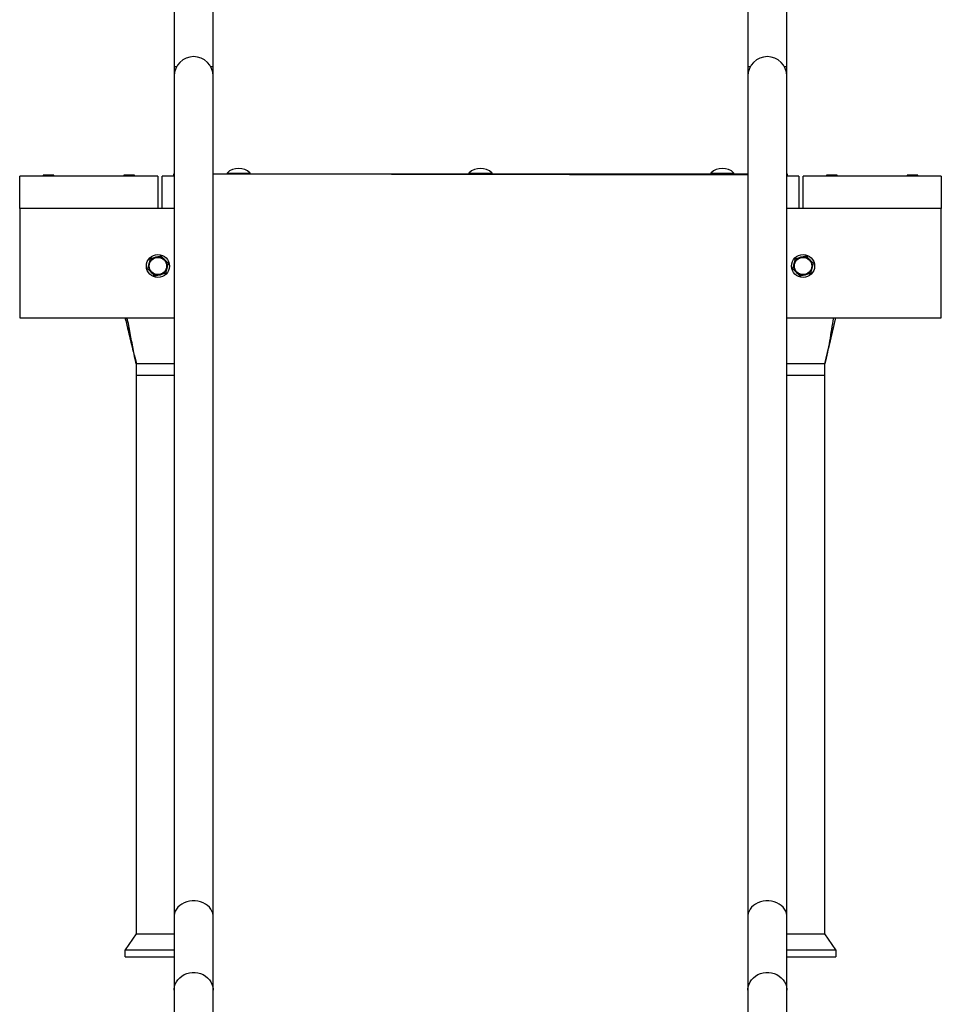
# Model space of a CAD drawing. Units: millimetres. Extents: x 0 to 842, y 0 to 595.
# Drawn here: x 535 to 615, y 205 to 290 of the extents above; entities that cross this region are included whole.
import ezdxf

# ---------------------------------------------------------------- set-up
doc = ezdxf.new("R2010")
doc.units = ezdxf.units.MM
doc.header["$LTSCALE"] = 20

msp = doc.modelspace()

# ---------------------------------------------------------------- linework, layer by layer
at = {"color": 7, "linetype": 'Continuous', "lineweight": 25}
for p, q in [((547.9606753, 322.0417417), (547.9606753, 286.0379828)), ((551.3306753, 286.0379828), (551.3306753, 322.0417417)), ((597.7606753, 322.0417417), (597.7606753, 286.0379828)), ((601.1306753, 286.0379828), (601.1306753, 322.0417417)), ((547.9606753, 286.0379828), (547.9606753, 285.2417417)), ((548.1606753, 286.0379828), (547.9606753, 286.0379828)), ((551.3306753, 286.0379828), (551.1306753, 286.0379828)), ((551.3306753, 285.2417417), (551.3306753, 286.0379828)), ((597.7606753, 286.0379828), (597.7606753, 285.2417417)), ((597.9606753, 286.0379828), (597.7606753, 286.0379828)), ((601.1306753, 286.0379828), (600.9306753, 286.0379828)), ((601.1306753, 285.2417417), (601.1306753, 286.0379828)), ((547.9606753, 285.2417417), (547.9606753, 212.2660655)), ((551.3306753, 212.2660655), (551.3306753, 285.2417417)), ((597.7606753, 285.2417417), (597.7606753, 212.2660655)), ((601.1306753, 212.2660655), (601.1306753, 285.2417417)), ((534.5456753, 273.7417417), (534.5456753, 276.5417417)), ((546.5456753, 276.5417417), (534.5456753, 276.5417417)), ((536.5856753, 276.6417417), (536.5856753, 276.6017417)), ((537.5056753, 276.6417417), (536.5856753, 276.6417417)), ((536.5856753, 276.6017417), (536.5856753, 276.6017417)), ((537.5056753, 276.6017417), (536.5856753, 276.6017417)), ((537.5056753, 276.6017417), (537.5056753, 276.6417417)), ((537.5056753, 276.6017417), (537.5056753, 276.6017417)), ((543.5856753, 276.6417417), (543.5856753, 276.6017417)), ((544.5056753, 276.6417417), (543.5856753, 276.6417417)), ((543.5856753, 276.6017417), (543.5856753, 276.6017417)), ((544.5056753, 276.6017417), (543.5856753, 276.6017417)), ((544.5056753, 276.6017417), (544.5056753, 276.6417417)), ((544.5056753, 276.6017417), (544.5056753, 276.6017417)), ((546.5456753, 276.5417417), (546.5456753, 273.7417417)), ((546.9206753, 273.7417417), (546.9206753, 276.5417417)), ((547.8956753, 276.5417417), (546.9206753, 276.5417417)), ((547.8956753, 276.7417417), (547.8956753, 276.5417417)), ((547.8956753, 276.7417417), (547.8956753, 276.7417417)), ((551.3306753, 276.7417417), (597.7606753, 276.7417417)), ((552.5456753, 276.8214217), (552.5456753, 276.7817417)), ((552.5456753, 276.8214217), (552.8385685, 276.8214217)), ((552.5456753, 276.7817417), (552.5456753, 276.7817417)), ((552.5456753, 276.7817417), (552.8385685, 276.7817417)), ((552.8385685, 276.8214217), (554.5456753, 276.8214217)), ((552.8385685, 276.7817417), (554.5456753, 276.7817417)), ((554.5456753, 276.7817417), (554.5456753, 276.8214217)), ((554.5456753, 276.7817417), (554.5456753, 276.7817417)), ((573.5456753, 276.8214217), (573.5456753, 276.7817417)), ((573.5456753, 276.8214217), (573.8385685, 276.8214217)), ((573.5456753, 276.7817417), (573.5456753, 276.7817417)), ((573.5456753, 276.7817417), (573.8385685, 276.7817417)), ((573.8385685, 276.8214217), (575.5456753, 276.8214217)), ((573.8385685, 276.7817417), (575.5456753, 276.7817417)), ((575.5456753, 276.7817417), (575.5456753, 276.8214217)), ((575.5456753, 276.7817417), (575.5456753, 276.7817417)), ((594.5456753, 276.8214217), (594.5456753, 276.7817417)), ((594.5456753, 276.8214217), (594.8385685, 276.8214217)), ((594.5456753, 276.7817417), (594.5456753, 276.7817417)), ((594.5456753, 276.7817417), (594.8385685, 276.7817417)), ((594.8385685, 276.8214217), (596.5456753, 276.8214217)), ((594.8385685, 276.7817417), (596.5456753, 276.7817417)), ((596.5456753, 276.7817417), (596.5456753, 276.8214217)), ((596.5456753, 276.7817417), (596.5456753, 276.7817417)), ((601.1956753, 276.5417417), (601.1956753, 276.7417417)), ((601.1956753, 276.7417417), (601.1956753, 276.7417417)), ((602.1706753, 276.5417417), (601.1956753, 276.5417417)), ((602.1706753, 276.5417417), (602.1706753, 273.7417417)), ((602.5456753, 273.7417417), (602.5456753, 276.5417417)), ((614.5456753, 276.5417417), (602.5456753, 276.5417417)), ((604.5856753, 276.6417417), (604.5856753, 276.6017417)), ((605.5056753, 276.6417417), (604.5856753, 276.6417417)), ((604.5856753, 276.6017417), (604.5856753, 276.6017417)), ((605.5056753, 276.6017417), (604.5856753, 276.6017417)), ((605.5056753, 276.6017417), (605.5056753, 276.6417417)), ((605.5056753, 276.6017417), (605.5056753, 276.6017417)), ((611.5856753, 276.6417417), (611.5856753, 276.6017417)), ((612.5056753, 276.6417417), (611.5856753, 276.6417417)), ((611.5856753, 276.6017417), (611.5856753, 276.6017417)), ((612.5056753, 276.6017417), (611.5856753, 276.6017417)), ((612.5056753, 276.6017417), (612.5056753, 276.6417417)), ((612.5056753, 276.6017417), (612.5056753, 276.6017417)), ((614.5456753, 276.5417417), (614.5456753, 273.7417417)), ((546.5456753, 273.7417417), (534.5456753, 273.7417417)), ((547.9606753, 273.7417417), (534.5456753, 273.7417417)), ((534.5456753, 273.7417417), (534.5456753, 264.2417417)), ((547.9606753, 273.7417417), (546.9206753, 273.7417417)), ((602.1706753, 273.7417417), (601.1306753, 273.7417417)), ((614.5456753, 273.7417417), (601.1306753, 273.7417417)), ((614.5456753, 273.7417417), (602.5456753, 273.7417417)), ((614.5456753, 264.2417417), (614.5456753, 273.7417417)), ((534.5456753, 264.2417417), (547.9606753, 264.2417417)), ((543.6956753, 264.2417417), (544.6456848, 260.2417417)), ((543.7475132, 264.0235002), (543.6956753, 264.2417417)), ((601.1306753, 264.2417417), (614.5456753, 264.2417417)), ((604.4456753, 260.2417417), (605.3949954, 264.238879)), ((605.1890021, 264.2417417), (605.2108922, 264.2402336)), ((544.6456753, 260.2417417), (544.6456753, 259.2417417)), ((544.6814356, 260.2417417), (544.6456753, 260.2417417)), ((604.4456753, 260.2417417), (604.4352356, 260.2417417)), ((604.4456753, 259.2417417), (604.4456753, 260.2417417)), ((544.6456753, 259.2417417), (544.6456848, 210.7417417)), ((604.4456753, 210.7417417), (604.4456753, 259.2417417)), ((547.9606753, 212.2660655), (547.9606753, 205.853706)), ((551.3306753, 205.853706), (551.3306753, 212.2660655)), ((597.7606753, 212.2660655), (597.7606753, 205.853706)), ((601.1306753, 205.853706), (601.1306753, 212.2660655)), ((544.6456848, 210.7417417), (543.6956753, 209.3417417)), ((544.6561149, 210.7417417), (543.6956753, 209.3417417)), ((544.6456848, 210.7417417), (544.6561149, 210.7417417)), ((605.3956753, 209.3417417), (604.4352356, 210.7417417)), ((604.4352356, 210.7417417), (604.4456753, 210.7417417)), ((543.6956753, 208.7417417), (543.6956753, 209.3417417)), ((543.6956753, 209.3417417), (547.9606753, 209.3417417)), ((543.6956753, 208.7417417), (547.9606753, 208.7417417)), ((601.1306753, 209.3417417), (605.3956753, 209.3417417)), ((601.1306753, 208.7417417), (605.3956753, 208.7417417)), ((605.3956753, 209.3417417), (605.3956753, 208.7417417)), ((547.9606753, 205.853706), (547.9606753, 196.5238299)), ((551.3306753, 196.5238299), (551.3306753, 205.853706)), ((597.7606753, 205.853706), (597.7606753, 196.5238299)), ((601.1306753, 196.5238299), (601.1306753, 205.853706))]:
    msp.add_line(p, q, dxfattribs=at)
at = {"color": 8, "linetype": 'Continuous', "lineweight": 25}
for p, q in [((551.3306753, 276.7417417), (597.7606753, 276.656946)), ((544.645708, 260.2417417), (544.5597687, 260.6718258))]:
    msp.add_line(p, q, dxfattribs=at)
at = {"color": 7, "linetype": 'Continuous', "lineweight": 25, "flags": 128}
for points in [[(551.3306753, 212.2660655), (551.3289329, 212.3264337), (551.3001137, 212.5178082), (551.2364425, 212.7038795), (551.1392606, 212.880728), (551.0106152, 213.0446281), (550.8532163, 213.1921272), (550.6703796, 213.3201182), (550.4659567, 213.4259047), (550.2442541, 213.5072583), (550.0099419, 213.5624653), (549.7679561, 213.5903626), (549.5233944, 213.5903626), (549.2814087, 213.5624653), (549.0470965, 213.5072583), (548.8253938, 213.4259047), (548.6209709, 213.3201182), (548.4381343, 213.1921272), (548.2807354, 213.0446281), (548.15209, 212.880728), (548.054908, 212.7038795), (547.9912369, 212.5178082), (547.9624177, 212.3264337), (547.9606753, 212.2660655)], [(551.3306753, 212.2660655), (551.3289329, 212.3264337), (551.3001137, 212.5178082), (551.2364425, 212.7038795), (551.1392606, 212.880728), (551.0106152, 213.0446281), (550.8532163, 213.1921272), (550.6703796, 213.3201182), (550.4659567, 213.4259047), (550.2442541, 213.5072583), (550.0099419, 213.5624653), (549.7679561, 213.5903626), (549.5233944, 213.5903626), (549.2814087, 213.5624653), (549.0470965, 213.5072583), (548.8253938, 213.4259047), (548.6209709, 213.3201182), (548.4381343, 213.1921272), (548.2807354, 213.0446281), (548.15209, 212.880728), (548.054908, 212.7038795), (547.9912369, 212.5178082), (547.9624177, 212.3264337), (547.9606753, 212.2660655)], [(601.1306753, 212.2660655), (601.1289329, 212.3264337), (601.1001137, 212.5178082), (601.0364425, 212.7038795), (600.9392606, 212.880728), (600.8106152, 213.0446281), (600.6532163, 213.1921272), (600.4703796, 213.3201182), (600.2659567, 213.4259047), (600.0442541, 213.5072583), (599.8099419, 213.5624653), (599.5679561, 213.5903626), (599.3233944, 213.5903626), (599.0814087, 213.5624653), (598.8470965, 213.5072583), (598.6253938, 213.4259047), (598.4209709, 213.3201182), (598.2381343, 213.1921272), (598.0807354, 213.0446281), (597.95209, 212.880728), (597.854908, 212.7038795), (597.7912369, 212.5178082), (597.7624177, 212.3264337), (597.7606753, 212.2660655)], [(601.1306753, 212.2660655), (601.1289329, 212.3264337), (601.1001137, 212.5178082), (601.0364425, 212.7038795), (600.9392606, 212.880728), (600.8106152, 213.0446281), (600.6532163, 213.1921272), (600.4703796, 213.3201182), (600.2659567, 213.4259047), (600.0442541, 213.5072583), (599.8099419, 213.5624653), (599.5679561, 213.5903626), (599.3233944, 213.5903626), (599.0814087, 213.5624653), (598.8470965, 213.5072583), (598.6253938, 213.4259047), (598.4209709, 213.3201182), (598.2381343, 213.1921272), (598.0807354, 213.0446281), (597.95209, 212.880728), (597.854908, 212.7038795), (597.7912369, 212.5178082), (597.7624177, 212.3264337), (597.7606753, 212.2660655)], [(547.9606753, 205.853706), (547.9624177, 205.9232459), (547.9912369, 206.1436958), (548.054908, 206.3580369), (548.15209, 206.5617538), (548.2807354, 206.7505552), (548.4381343, 206.9204638), (548.6209709, 207.0679004), (548.8253938, 207.189759), (549.0470965, 207.2834726), (549.2814087, 207.3470671), (549.5233944, 207.3792029), (549.7679561, 207.3792029), (550.0099419, 207.3470671), (550.2442541, 207.2834726), (550.4659567, 207.189759), (550.6703796, 207.0679004), (550.8532163, 206.9204638), (551.0106152, 206.7505552), (551.1392606, 206.5617538), (551.2364425, 206.3580369), (551.3001137, 206.1436958), (551.3289329, 205.9232459), (551.3306753, 205.853706)], [(547.9606753, 205.853706), (547.9624177, 205.9232459), (547.9912369, 206.1436958), (548.054908, 206.3580369), (548.15209, 206.5617538), (548.2807354, 206.7505552), (548.4381343, 206.9204638), (548.6209709, 207.0679004), (548.8253938, 207.189759), (549.0470965, 207.2834726), (549.2814087, 207.3470671), (549.5233944, 207.3792029), (549.7679561, 207.3792029), (550.0099419, 207.3470671), (550.2442541, 207.2834726), (550.4659567, 207.189759), (550.6703796, 207.0679004), (550.8532163, 206.9204638), (551.0106152, 206.7505552), (551.1392606, 206.5617538), (551.2364425, 206.3580369), (551.3001137, 206.1436958), (551.3289329, 205.9232459), (551.3306753, 205.853706)], [(597.7606753, 205.853706), (597.7624177, 205.9232459), (597.7912369, 206.1436958), (597.854908, 206.3580369), (597.95209, 206.5617538), (598.0807354, 206.7505552), (598.2381343, 206.9204638), (598.4209709, 207.0679004), (598.6253938, 207.189759), (598.8470965, 207.2834726), (599.0814087, 207.3470671), (599.3233944, 207.3792029), (599.5679561, 207.3792029), (599.8099419, 207.3470671), (600.0442541, 207.2834726), (600.2659567, 207.189759), (600.4703796, 207.0679004), (600.6532163, 206.9204638), (600.8106152, 206.7505552), (600.9392606, 206.5617538), (601.0364425, 206.3580369), (601.1001137, 206.1436958), (601.1289329, 205.9232459), (601.1306753, 205.853706)], [(597.7606753, 205.853706), (597.7624177, 205.9232459), (597.7912369, 206.1436958), (597.854908, 206.3580369), (597.95209, 206.5617538), (598.0807354, 206.7505552), (598.2381343, 206.9204638), (598.4209709, 207.0679004), (598.6253938, 207.189759), (598.8470965, 207.2834726), (599.0814087, 207.3470671), (599.3233944, 207.3792029), (599.5679561, 207.3792029), (599.8099419, 207.3470671), (600.0442541, 207.2834726), (600.2659567, 207.189759), (600.4703796, 207.0679004), (600.6532163, 206.9204638), (600.8106152, 206.7505552), (600.9392606, 206.5617538), (601.0364425, 206.3580369), (601.1001137, 206.1436958), (601.1289329, 205.9232459), (601.1306753, 205.853706)]]:
    msp.add_lwpolyline(points, dxfattribs=at)
at = {"color": 7, "linetype": 'Continuous', "lineweight": 25}
for centre, radius in [((546.5456753, 268.7417417), 1), ((546.5456753, 268.7417417), 0.75), ((602.5456753, 268.7417417), 1), ((602.5456753, 268.7417417), 0.75)]:
    msp.add_circle(centre, radius, dxfattribs=at)
for centre, radius, start, end in [((549.6456753, 285.2417417), 1.685, 0, 180), ((599.4456753, 285.2417417), 1.685, 0, 180), ((553.5456753, 275.7725809), 1.4491608, 46.365573051, 133.634426949), ((574.5456753, 275.7725809), 1.4491608, 46.365573051, 133.634426949), ((595.5456753, 275.7725809), 1.4491608, 46.365573051, 133.634426949), ((546.5456753, 268.7417417), 0.8, 105.055591975, 165.055591975), ((546.5456753, 268.7417417), 0.8, 45.055591975, 105.055591975), ((602.5456753, 268.7417417), 0.8, 105.055591975, 165.055591975), ((602.5456753, 268.7417417), 0.8, 45.055591975, 105.055591975), ((546.5456753, 268.7417417), 0.8, 165.055591975, 225.055591975), ((546.5456753, 268.7417417), 0.8, 345.055591975, 45.055591975), ((602.5456753, 268.7417417), 0.8, 165.055591975, 225.055591975), ((602.5456753, 268.7417417), 0.8, 345.055591975, 45.055591975), ((546.5456753, 268.7417417), 0.8, 225.055591975, 285.055591975), ((546.5456753, 268.7417417), 0.8, 285.055591975, 345.055591975), ((602.5456753, 268.7417417), 0.8, 225.055591975, 285.055591975), ((602.5456753, 268.7417417), 0.8, 285.055591975, 345.055591975)]:
    msp.add_arc(centre, radius, start, end, dxfattribs=at)
for points, knots in [([(545.8918445, 269.3943049), (545.9642811, 269.4137895), (546.1104823, 269.4531161), (546.2616167, 269.4937696), (546.3378704, 269.5142811)], [0, 0, 0, 0, 0.4954579732, 1, 1, 1, 1]), ([(546.3378704, 269.5142811), (546.4126072, 269.5343845), (546.5637401, 269.5750376), (546.7099757, 269.6143735), (546.7838962, 269.6342573)], [0, 0, 0, 0, 0.4945107233, 1, 1, 1, 1]), ([(546.7838962, 269.6342573), (546.8369887, 269.5812677), (546.9441471, 269.474317), (547.0549213, 269.3637576), (547.1108116, 269.3079757)], [0, 0, 0, 0, 0.4954579582, 1, 1, 1, 1]), ([(601.8918445, 269.3943049), (601.9642811, 269.4137895), (602.1104823, 269.4531161), (602.2616167, 269.4937696), (602.3378704, 269.5142811)], [0, 0, 0, 0, 0.4954579732, 1, 1, 1, 1]), ([(602.3378704, 269.5142811), (602.4126072, 269.5343845), (602.5637401, 269.5750376), (602.7099757, 269.6143735), (602.7838962, 269.6342573)], [0, 0, 0, 0, 0.4945107233, 1, 1, 1, 1]), ([(602.7838962, 269.6342573), (602.8369887, 269.5812677), (602.9441471, 269.474317), (603.0549213, 269.3637576), (603.1108116, 269.3079757)], [0, 0, 0, 0, 0.4954579582, 1, 1, 1, 1]), ([(545.6536236, 268.5017892), (545.6729677, 268.5742635), (545.7120105, 268.7205407), (545.7523707, 268.8717537), (545.7727341, 268.9480471)], [0, 0, 0, 0, 0.49545797321, 1, 1, 1, 1]), ([(545.7727341, 268.9480471), (545.7926924, 269.0228228), (545.8330522, 269.1740343), (545.8721042, 269.3203459), (545.8918445, 269.3943049)], [0, 0, 0, 0, 0.4945107321, 1, 1, 1, 1]), ([(547.1108116, 269.3079757), (547.16559, 269.2533034), (547.2763631, 269.1427451), (547.3835468, 269.0357692), (547.4377269, 268.9816941)], [0, 0, 0, 0, 0.4945107233, 1, 1, 1, 1]), ([(547.4377269, 268.9816941), (547.4183829, 268.9092199), (547.3793401, 268.7629426), (547.3389799, 268.6117296), (547.3186165, 268.5354363)], [0, 0, 0, 0, 0.4954579582, 1, 1, 1, 1]), ([(601.6536236, 268.5017892), (601.6729677, 268.5742635), (601.7120105, 268.7205407), (601.7523707, 268.8717537), (601.7727341, 268.9480471)], [0, 0, 0, 0, 0.4954579732, 1, 1, 1, 1]), ([(601.7727341, 268.9480471), (601.7926924, 269.0228228), (601.8330522, 269.1740343), (601.8721042, 269.3203459), (601.8918445, 269.3943049)], [0, 0, 0, 0, 0.4945107321, 1, 1, 1, 1]), ([(603.1108116, 269.3079757), (603.16559, 269.2533034), (603.2763631, 269.1427451), (603.3835468, 269.0357692), (603.4377269, 268.9816941)], [0, 0, 0, 0, 0.4945107233, 1, 1, 1, 1]), ([(603.4377269, 268.9816941), (603.4183829, 268.9092199), (603.3793401, 268.7629426), (603.3389799, 268.6117296), (603.3186165, 268.5354363)], [0, 0, 0, 0, 0.4954579582, 1, 1, 1, 1]), ([(545.980539, 268.1755077), (545.9257605, 268.2301799), (545.8149874, 268.3407383), (545.7078038, 268.4477141), (545.6536236, 268.5017892)], [0, 0, 0, 0, 0.4945107321, 1, 1, 1, 1]), ([(546.3074543, 267.8492261), (546.2543618, 267.9022156), (546.1472034, 268.0091663), (546.0364292, 268.1197258), (545.980539, 268.1755077)], [0, 0, 0, 0, 0.4954579732, 1, 1, 1, 1]), ([(546.7534802, 267.9692023), (546.6787433, 267.9490989), (546.5276104, 267.9084457), (546.3813748, 267.8691099), (546.3074543, 267.8492261)], [0, 0, 0, 0, 0.4945107321, 1, 1, 1, 1]), ([(547.199506, 268.0891785), (547.1270694, 268.0696938), (546.9808682, 268.0303673), (546.8297338, 267.9897137), (546.7534802, 267.9692023)], [0, 0, 0, 0, 0.4954579582, 1, 1, 1, 1]), ([(547.3186165, 268.5354363), (547.2986581, 268.4606606), (547.2582983, 268.3094491), (547.2192463, 268.1631375), (547.199506, 268.0891785)], [0, 0, 0, 0, 0.4945107233, 1, 1, 1, 1]), ([(601.980539, 268.1755077), (601.9257605, 268.2301799), (601.8149874, 268.3407383), (601.7078038, 268.4477141), (601.6536236, 268.5017892)], [0, 0, 0, 0, 0.4945107321, 1, 1, 1, 1]), ([(602.3074543, 267.8492261), (602.2543618, 267.9022156), (602.1472034, 268.0091663), (602.0364292, 268.1197258), (601.980539, 268.1755077)], [0, 0, 0, 0, 0.4954579732, 1, 1, 1, 1]), ([(602.7534802, 267.9692023), (602.6787433, 267.9490989), (602.5276104, 267.9084457), (602.3813748, 267.8691099), (602.3074543, 267.8492261)], [0, 0, 0, 0, 0.4945107321, 1, 1, 1, 1]), ([(603.199506, 268.0891785), (603.1270694, 268.0696938), (602.9808682, 268.0303673), (602.8297338, 267.9897137), (602.7534802, 267.9692023)], [0, 0, 0, 0, 0.4954579582, 1, 1, 1, 1]), ([(603.3186165, 268.5354363), (603.2986581, 268.4606606), (603.2582983, 268.3094491), (603.2192463, 268.1631375), (603.199506, 268.0891785)], [0, 0, 0, 0, 0.4945107233, 1, 1, 1, 1]), ([(543.6956753, 264.2417417), (543.8563463, 263.5744106), (544.1776071, 262.2400888), (544.5134842, 260.9078914), (544.6814356, 260.2417417)], [0, 0, 0, 0, 0.4999616955, 1, 1, 1, 1]), ([(543.7475132, 264.0235002), (543.7495831, 264.0147816), (543.767312, 263.9401031), (543.8080554, 263.7685743), (543.8757076, 263.4837376), (543.9570895, 263.1410733), (544.0828, 262.6117976), (544.2447799, 261.9298061), (544.4446632, 261.088238), (544.5781701, 260.526109), (544.645708, 260.2417417)], [0, 0, 0, 0, 0.0071669386, 0.0613879904, 0.1346797349, 0.2338277257, 0.3326852844, 0.5543411848, 0.7745521408, 1, 1, 1, 1]), ([(544.6814356, 260.2417417), (544.5792118, 260.6832879), (544.3746502, 261.5668725), (544.1510752, 262.9086169), (543.9865559, 263.7978421), (543.8487173, 264.2417417)], [0, 0, 0, 0, 0.3334418788, 0.6672553065, 1, 1, 1, 1]), ([(605.1890021, 264.2417417), (605.1279427, 263.908755), (605.005629, 263.2417202), (604.8462504, 262.2352834), (604.6650784, 261.2330758), (604.5117905, 260.5719302), (604.4352356, 260.2417417)], [0, 0, 0, 0, 0.2493167146, 0.4994282546, 0.7500051069, 1, 1, 1, 1]), ([(604.4352356, 260.2417417), (604.5968188, 260.9082642), (604.9199454, 262.2411454), (605.2371116, 263.5749309), (605.3956722, 264.2417417)], [0, 0, 0, 0, 0.5000614767, 1, 1, 1, 1]), ([(605.2108922, 264.2402336), (605.2354271, 264.2385232), (605.2847413, 264.2350854), (605.3464127, 264.2322918), (605.3883043, 264.2334236), (605.3932771, 264.2390377), (605.3956722, 264.2417417)], [0, 0, 0, 0, 0.2479937412, 0.4984580785, 0.7584375307, 1, 1, 1, 1]), ([(547.9606753, 260.2417417), (547.9418796, 260.2417417), (547.8281471, 260.2417417), (547.5288612, 260.2417417), (547.0878654, 260.2417417), (546.6035525, 260.2417417), (546.1172016, 260.2417417), (545.6599697, 260.2417417), (545.2528552, 260.2417417), (545.0555921, 260.2417417), (544.9569605, 260.2417417)], [0, 0, 0, 0, 0.0275049974, 0.1664328549, 0.3053607124, 0.4442885699, 0.5832164275, 0.722144285, 0.8610721425, 1, 1, 1, 1]), ([(604.1945633, 260.2417417), (604.1038954, 260.2417417), (603.9225596, 260.2417417), (603.5328352, 260.2417417), (603.0867632, 260.2417417), (602.6039871, 260.2417417), (602.1165654, 260.2417417), (601.6620796, 260.2417417), (601.3218505, 260.2417417), (601.1758223, 260.2417417), (601.1306753, 260.2417417)], [0, 0, 0, 0, 0.1342727545, 0.268545509, 0.4028182634, 0.5370910179, 0.6713637724, 0.8056365269, 0.9399092814, 1, 1, 1, 1]), ([(547.9606753, 259.2417417), (547.9373979, 259.2417417), (547.8371917, 259.2417417), (547.6055108, 259.2417417), (547.2781447, 259.2417417), (546.918553, 259.2417417), (546.5457247, 259.2417417), (546.1725999, 259.2417417), (545.8138978, 259.2417417), (545.4832695, 259.2417417), (545.1935753, 259.2417417), (544.9554637, 259.2417417), (544.7798681, 259.2417417), (544.666889, 259.2417417), (544.6527465, 259.2417417), (544.6456753, 259.2417417)], [0, 0, 0, 0, 0.0245950677, 0.1058788121, 0.1871625564, 0.2684463008, 0.3497300451, 0.4310137895, 0.5122975339, 0.5935812782, 0.6748650226, 0.7561487669, 0.8374325113, 0.9187162556, 1, 1, 1, 1]), ([(547.9606753, 259.2417417), (547.9373979, 259.2417417), (547.8371917, 259.2417417), (547.6055108, 259.2417417), (547.2781447, 259.2417417), (546.918553, 259.2417417), (546.5457247, 259.2417417), (546.1725999, 259.2417417), (545.8138978, 259.2417417), (545.4832695, 259.2417417), (545.1935753, 259.2417417), (544.9554637, 259.2417417), (544.7798681, 259.2417417), (544.666889, 259.2417417), (544.6527465, 259.2417417), (544.6456753, 259.2417417)], [0, 0, 0, 0, 0.02459506771, 0.10587881207, 0.18716255642, 0.26844630078, 0.34973004514, 0.4310137895, 0.51229753385, 0.59358127821, 0.67486502257, 0.75614876693, 0.83743251128, 0.91871625564, 1, 1, 1, 1]), ([(604.4456753, 259.2417417), (604.438604, 259.2417417), (604.4244615, 259.2417417), (604.3114825, 259.2417417), (604.1358869, 259.2417417), (603.8977752, 259.2417417), (603.6080811, 259.2417417), (603.2774527, 259.2417417), (602.9187507, 259.2417417), (602.5456258, 259.2417417), (602.1727976, 259.2417417), (601.8132058, 259.2417417), (601.4858397, 259.2417417), (601.2541588, 259.2417417), (601.1539526, 259.2417417), (601.1306753, 259.2417417)], [0, 0, 0, 0, 0.08128374436, 0.16256748871, 0.24385123307, 0.32513497743, 0.40641872179, 0.48770246614, 0.5689862105, 0.65026995486, 0.73155369922, 0.81283744357, 0.89412118793, 0.97540493229, 1, 1, 1, 1]), ([(604.4456753, 259.2417417), (604.438604, 259.2417417), (604.4244615, 259.2417417), (604.3114825, 259.2417417), (604.1358869, 259.2417417), (603.8977752, 259.2417417), (603.6080811, 259.2417417), (603.2774527, 259.2417417), (602.9187507, 259.2417417), (602.5456258, 259.2417417), (602.1727976, 259.2417417), (601.8132058, 259.2417417), (601.4858397, 259.2417417), (601.2541588, 259.2417417), (601.1539526, 259.2417417), (601.1306753, 259.2417417)], [0, 0, 0, 0, 0.08128374436, 0.16256748871, 0.24385123307, 0.32513497743, 0.40641872179, 0.48770246614, 0.5689862105, 0.65026995486, 0.73155369922, 0.81283744357, 0.89412118793, 0.97540493229, 1, 1, 1, 1]), ([(544.9053746, 210.7417417), (544.9993876, 210.7417417), (545.1874135, 210.7417417), (545.5906788, 210.7417417), (546.0505673, 210.7417417), (546.5454166, 210.7417417), (547.0418177, 210.7417417), (547.4970512, 210.7417417), (547.812942, 210.7417417), (547.9357547, 210.7417417), (547.9606753, 210.7417417)], [0, 0, 0, 0, 0.13784411, 0.2756882201, 0.4135323301, 0.5513764402, 0.6892205502, 0.8270646602, 0.9649087703, 1, 1, 1, 1]), ([(601.1306753, 210.7417417), (601.1555958, 210.7417417), (601.2784085, 210.7417417), (601.5942994, 210.7417417), (602.0495328, 210.7417417), (602.5459339, 210.7417417), (603.0407832, 210.7417417), (603.5006717, 210.7417417), (603.903937, 210.7417417), (604.0919629, 210.7417417), (604.1859759, 210.7417417)], [0, 0, 0, 0, 0.0350912297, 0.1729353398, 0.3107794498, 0.4486235598, 0.5864676699, 0.7243117799, 0.86215589, 1, 1, 1, 1])]:
    msp.add_open_spline(points, degree=3, knots=knots, dxfattribs=at)
for points in [[(543.6956753, 264.2417417), (543.6978051, 264.2417261), (543.7020645, 264.2417289), (543.7358291, 264.2417332), (543.78529, 264.2417374), (543.8275749, 264.2417403), (543.8487173, 264.2417417)], [(544.9569605, 260.2417417), (544.8946901, 260.2417417), (544.7701492, 260.2417417), (544.7110068, 260.2417417), (544.6814356, 260.2417417)], [(604.4352356, 260.2417417), (604.4145239, 260.2417417), (604.3731004, 260.2417417), (604.2540756, 260.2417417), (604.1945633, 260.2417417)], [(544.6561149, 210.7417417), (544.677438, 210.7417417), (544.7200841, 210.7417417), (544.8436111, 210.7417417), (544.9053746, 210.7417417)], [(604.1859759, 210.7417417), (604.2477394, 210.7417417), (604.3712665, 210.7417417), (604.4139126, 210.7417417), (604.4352356, 210.7417417)]]:
    msp.add_open_spline(points, degree=3, dxfattribs=at)

doc.saveas('drawing.dxf')
